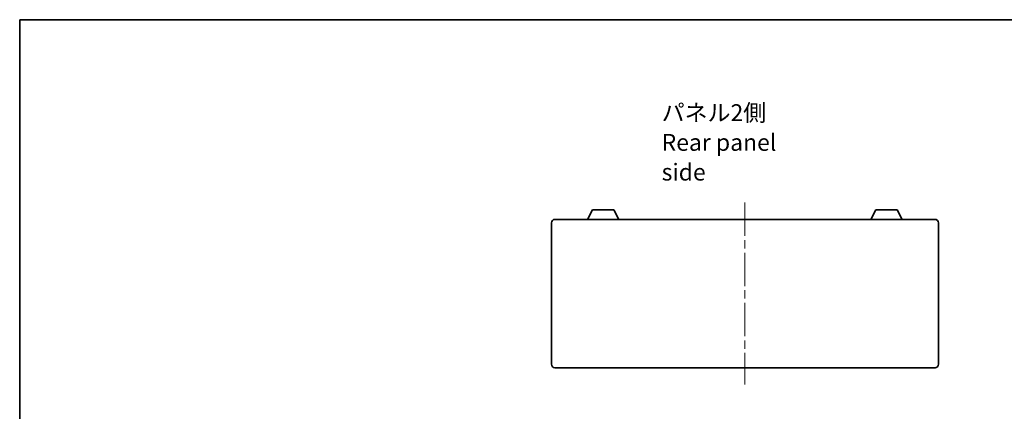
# Model space of a CAD drawing. Units: millimetres. Extents: x 0 to 7665, y 0 to 1124.
# Drawn here: x 1378 to 1964, y 892 to 1124 of the extents above; entities that cross this region are included whole.
import ezdxf

# ---------------------------------------------------------------- set-up
doc = ezdxf.new("R2010")
doc.units = ezdxf.units.MM
doc.header["$LTSCALE"] = 3.5
doc.linetypes.add('CHAIN', pattern=[0.3543, 0.2362, -0.0295, 0.0591, -0.0295])
for name, color, linetype, lineweight in [('Border (ISO)', 7, 'Continuous', 35), ('Centerline (ISO)', 131, 'Continuous', 18), ('Symbol (ISO)', 7, 'Continuous', 18), ('Visible (ISO)', 7, 'Continuous', 35)]:
    doc.layers.add(name, color=color, linetype=linetype, lineweight=lineweight)
doc.styles.add('Note Text (TK)', font='MS PGothic.ttf')

# ---------------------------------------------------------------- blocks, each defined once
blk = doc.blocks.new('図面枠 tk図枠')
at = {"layer": 'Border (ISO)'}
for q in [(405.5, 289), (14.5, 8)]:
    blk.add_line((14.5, 289), q, dxfattribs=at)

msp = doc.modelspace()

# ---------------------------------------------------------------- linework, layer by layer
at = {"layer": 'Centerline (ISO)', "linetype": 'CHAIN', "ltscale": 23.990969}
msp.add_line((1809.5174, 1015.5016), (1809.5174, 907.5016), dxfattribs=at)
at = {"layer": 'Visible (ISO)'}
for p, q in [((1716.0171, 1005.5016), (1718.9634, 1011.1016)), ((1731.6715, 1011.1016), (1718.9634, 1011.1016)), ((1734.6178, 1005.5016), (1731.6715, 1011.1016)), ((1884.4171, 1005.5016), (1887.3634, 1011.1016)), ((1900.0715, 1011.1016), (1887.3634, 1011.1016)), ((1903.0178, 1005.5016), (1900.0715, 1011.1016)), ((1694.5174, 919.5016), (1694.5174, 1003.5016)), ((1696.5174, 1005.5016), (1922.5174, 1005.5016)), ((1924.5174, 1003.5016), (1924.5174, 919.5016)), ((1922.5174, 917.5016), (1696.5174, 917.5016))]:
    msp.add_line(p, q, dxfattribs=at)
for centre, start, end in [((1696.5174, 1003.5016), 90, 180), ((1922.5174, 1003.5016), 0, 90), ((1696.5174, 919.5016), 180, 270), ((1922.5174, 919.5016), 270, 0)]:
    msp.add_arc(centre, 2, start, end, dxfattribs=at)

# ---------------------------------------------------------------- block references
at = {"xscale": 4, "yscale": 4, "zscale": 4}
msp.add_blockref('図面枠 tk図枠', (1320.5, -32), dxfattribs=at)

# ---------------------------------------------------------------- texts
at = {"layer": 'Symbol (ISO)', "color": 7, "insert": (1760.0458, 1051.1964), "char_height": 10, "width": 95.964909, "attachment_point": 4, "line_spacing_factor": 1.058182, "style": 'Note Text (TK)'}
msp.add_mtext('{\\fＭＳ Ｐゴシック|b0|i0;パネル2側\\P\\fＭＳ Ｐゴシック|b0|i0;Rear panel side}', dxfattribs=at)

doc.saveas('drawing.dxf')
